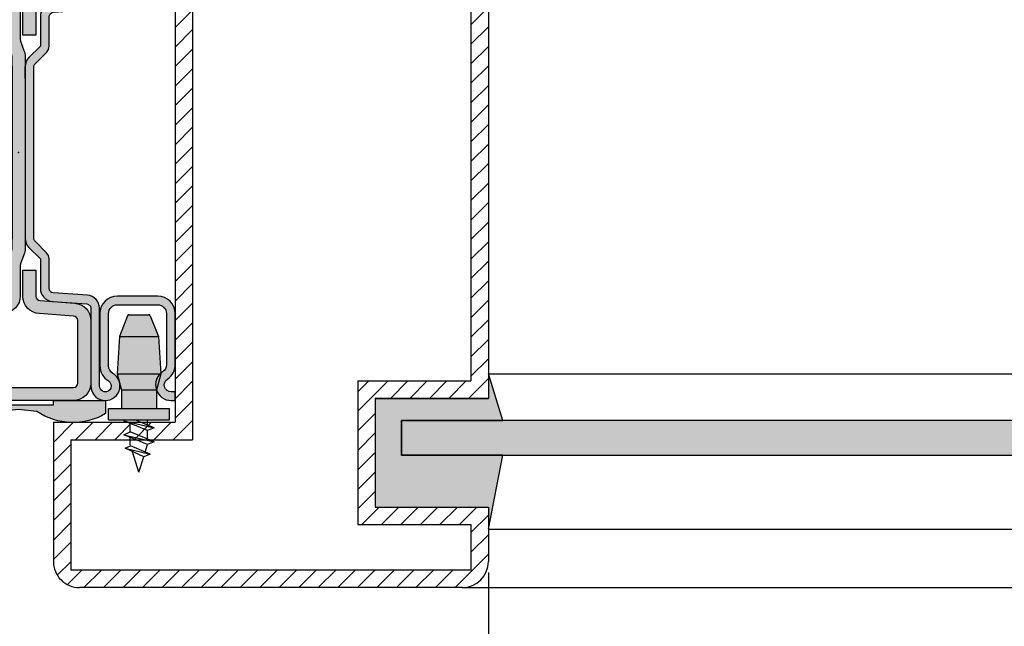
# Model space of a CAD drawing. Units: millimetres. Extents: x 220314 to 225449, y 95134 to 99973.
# Drawn here: x 222085 to 222198, y 95293 to 95363 of the extents above; entities that cross this region are included whole.
import ezdxf

# ---------------------------------------------------------------- set-up
doc = ezdxf.new("R2010")
doc.units = ezdxf.units.MM
doc.header["$LTSCALE"] = 0.3
doc.layers.get('DEFPOINTS').update_dxf_attribs({"color": 111})
for name, color, linetype in [('0 @ 2.5', 7, 'Continuous'), ('0 @ 20', 7, 'Continuous'), ('0 @ 5', 7, 'Continuous'), ('_K_Rahmenprofil', 7, 'Continuous'), ('_K_Schraffur', 9, 'Continuous'), ('_K_Schraffur_solid', 7, 'Continuous'), ('_K_Schrauben', 4, 'Continuous')]:
    doc.layers.add(name, color=color, linetype=linetype)
doc.layers.add('__Hilfslinie', color=9, linetype='Continuous', plot=False)
doc.styles.add('AB_BEM', font='isocp.shx')
doc.dimstyles.new('AB', dxfattribs={"dimtxt": 2.5, "dimasz": 1.5, "dimexe": 2, "dimexo": 0.0625, "dimgap": 0.5, "dimtad": 1, "dimdec": 1, "dimdsep": 46, "dimtxsty": 'AB_BEM', "dimblk": 'OBLIQUE', "dimcen": 0.09, "dimadec": 0, "dimazin": 0, "dimtfac": 1, "dimtdec": 1, "dimtofl": 0, "dimtmove": 0, "dimatfit": 3, "dimfxl": 3, "dimfxlon": 1, "dimtfill": 1, "dimtolj": 1, "dimtzin": 0, "dimarcsym": 0})

# ---------------------------------------------------------------- blocks, each defined once
blk = doc.blocks.new('*U37')
at = {"layer": '_K_Schraffur'}
h = blk.add_hatch(dxfattribs=at)
h.set_pattern_fill('ANSI31', color=256, scale=0.5)
h.set_pattern_definition([(45, (0, 0), (-1.122532015133644, 1.122532015133644), [])])
edge = h.paths.add_edge_path()
edge.add_line((41.00160217999837, -40.75), (54.00160217999837, -40.75))
edge.add_line((54.00160217999837, -40.75), (54.00160217999837, -47))
edge.add_arc((51.00160217999837, -47.00000000000045), 3, -90, 0, ccw=False)
edge.add_line((51.00160217999837, -50), (7.001602179998372, -50))
edge.add_arc((7.001602179997462, -47.00000000000091), 3, 179.9999999999739, 270, ccw=False)
edge.add_line((4.001602179998372, -47), (4.001602179998372, -31))
edge.add_line((4.001602179998372, -31), (18.00160217999746, -31))
edge.add_line((18.00160217999746, -31), (18.00160217999746, 34.99999999999909))
edge.add_line((18.00160217999746, 34.99999999999909), (39.00160217999837, 34.99999999999909))
edge.add_line((39.00160217999837, 34.99999999999864), (39.00160217999837, 40.75))
edge.add_line((39.00160217999837, 40.75), (41.00160217999837, 40.75))
edge.add_line((41.00160217999837, 40.75), (41.00160217999837, 28.25000000000045))
edge.add_line((41.00160217999837, 28.25000000000045), (54.00160217999837, 28.25000000000045))
edge.add_line((54.00160217999837, 28.25000000000091), (54.00160217999837, -28.25000000000045))
edge.add_line((54.00160217999837, -28.25000000000045), (41.00160217999837, -28.25000000000045))
edge.add_line((41.00160217999837, -28.25000000000045), (41.00160217999837, -40.75))
h.paths.add_polyline_path([(52.00160217999837, -42.75), (52.00160217999837, -48), (6.001602179998372, -48), (6.001602179998372, -33), (20.00160217999746, -33), (20.00160217999746, 32.99999999999909), (39.00160217999837, 32.99999999999909), (39.00160217999837, 26.25000000000045), (52.00160217999837, 26.25000000000045), (52.00160217999837, -26.25000000000045), (39.00160217999837, -26.25000000000045), (39.00160217999837, -42.75)], flags=16)
h = blk.add_hatch(dxfattribs=at)
h.set_pattern_fill('AR-SAND', color=256, scale=0.05)
h.set_pattern_definition([(37.50000000000001, (0, 0), (-0.08000156479920228, 2.447066186646712), [0, -1.9304, 0, -2.159, 0, -2.06375]), (7.499999999999999, (0, 0), (2.247616415690013, 3.584125502841772), [0, -1.0414, 0, -1.7399, 0, -0.6667500000000001]), (327.5, (-1.5621, 0), (3.95496185120729, 0.007185923392728455), [0, -0.635, 0, -2.286, 0, -2.9845]), (317.5, (-1.5621, 0), (3.817782262361486, 1.114646616286081), [0, -0.3175, 0, -1.4986, 0, -1.7145])])
h.paths.add_polyline_path([(944.1447979514787, 31.00099999999975), (44.01252269597171, 31.00099999999929), (44.01252269597171, 37.00099999999929), (944.1447979514778, 37.00099999999975)])
h.paths.add_polyline_path([(944.1447979514787, -30.77777268488308), (44.01252269597171, -30.77777268488353), (44.01252269597171, -34.77777268488353), (944.1447979514787, -34.77777268488308)])
at = {"layer": '_K_Schraffur_solid'}
h = blk.add_hatch(color=251, dxfattribs=at)
h.dxf.hatch_style = 1
h.paths.add_polyline_path([(55.6791277891698, -34.77777268488353), (44.01252269597171, -34.77777268488353), (44.01252269597171, -30.77777268488353), (55.6791277891698, -30.77777268488353), (54.00160217999837, -25.44451745230344), (54.00160217999837, -28.25000000000045), (41.00160217999837, -28.25000000000045), (41.00160217999837, -40.75), (54.00160217999837, -40.75), (54.00160217999928, -43.27285320430337)])
for p, q in [((18.00160217999746, 34.99999999999909), (18.00160217999746, -31)), ((20.00160217999746, 32.99999999999909), (20.00160217999746, -33)), ((54.00160217999837, 28.25000000000091), (54.00160217999837, -28.25000000000045)), ((52.00160217999837, 26.25000000000045), (52.00160217999837, -26.25000000000045)), ((54.00160217999837, -25.44451745230344), (944.1447979514787, -25.44451745230253)), ((39.00160217999837, -26.25000000000045), (39.00160217999837, -42.75)), ((39.00160217999837, -26.25000000000045), (52.00160217999837, -26.25000000000045)), ((41.00160217999837, -28.25000000000045), (41.00160217999837, -40.75)), ((41.00160217999837, -28.25000000000045), (54.00160217999837, -28.25000000000045)), ((4.001602179998372, -31), (4.001602179998372, -47)), ((4.001602179998372, -31), (18.00160217999746, -31)), ((6.001602179998372, -33), (6.001602179998372, -48)), ((6.001602179998372, -33), (20.00160217999746, -33)), ((41.00160217999837, -40.75), (54.00160217999837, -40.75)), ((54.00160217999837, -40.75), (54.00160217999837, -47)), ((39.00160217999837, -42.75), (52.00160217999837, -42.75)), ((52.00160217999837, -42.75), (52.00160217999837, -48)), ((54.00160217999928, -43.27285320430337), (944.1447979514787, -43.27285320430201)), ((52.00160217999837, -48), (6.001602179998372, -48)), ((51.00160217999837, -50), (7.001602179998372, -50)), ((51.00160217999837, -49.99999999999909), (944.1447979514778, -49.99999999999818))]:
    blk.add_line(p, q)
blk.add_lwpolyline([(55.6791277891698, -30.77777268488353), (54.00160217999837, -25.44451745230344), (54.00160217999837, -28.25000000000045), (41.00160217999837, -28.25000000000045), (41.00160217999837, -40.75), (54.00160217999837, -40.75), (54.00160217999928, -43.27285320430337), (55.6791277891698, -34.77777268488353), (55.6791277891698, -34.77777268488353), (44.01252269597171, -34.77777268488353), (44.01252269597171, -30.77777268488353)], close=True)
blk.add_lwpolyline([(944.1447979514787, -30.77777268488308), (44.01252269597171, -30.77777268488353), (44.01252269597171, -34.77777268488353), (944.1447979514787, -34.77777268488308)])
for centre, start, end in [((7.001602179997462, -47.00000000000091), 179.9999999999739, 270), ((51.00160217999837, -47.00000000000045), 270, 0)]:
    blk.add_arc(centre, 3, start, end)
blk = doc.blocks.new('_OBLIQUE')
at = {"color": 0, "linetype": 'ByBlock', "lineweight": -2}
blk.add_line((-0.5, -0.5), (0.5, 0.5), dxfattribs=at)
blk = doc.blocks.new('*D555')
at = {"color": 0, "lineweight": -2, "transparency": 16777216}
for p, q in [((222138.8109081466, 95260.00950341075), (222138.8109081466, 95235.00950341075)), ((223080.8093059666, 95260.00950341075), (223080.8093059666, 95235.00950341075)), ((222138.8109081466, 95245.00950341075), (223080.8093059666, 95245.00950341075))]:
    blk.add_line(p, q, dxfattribs=at)
at = {"layer": 'DEFPOINTS', "color": 0, "transparency": 16777216}
for p in [(222138.8109081466, 95300.84297637444), (223080.8093059666, 95300.84297637444), (223080.8093059666, 95245.00950341075)]:
    blk.add_point(p, dxfattribs=at)
at = {"color": 0, "lineweight": -2, "transparency": 16777216, "xscale": 7.5, "yscale": 7.5, "zscale": 7.5, "rotation": 180}
blk.add_blockref('_OBLIQUE', (222138.8109081466, 95245.00950341075), dxfattribs=at)
at = {"color": 0, "lineweight": -2, "transparency": 16777216, "xscale": 7.5, "yscale": 7.5, "zscale": 7.5}
blk.add_blockref('_OBLIQUE', (223080.8093059666, 95245.00950341075), dxfattribs=at)
at = {"color": 0, "transparency": 16777216, "insert": (222609.8101070566, 95253.76375471958), "char_height": 12.5, "attachment_point": 5, "style": 'AB_BEM', "bg_fill": 3, "box_fill_scale": 1.1, "bg_fill_color": 256, "bg_fill_true_color": 13158600, "bg_fill_transparency": 0}
blk.add_mtext('\\A1;942', dxfattribs=at)
blk = doc.blocks.new('*D556')
at = {"color": 0, "lineweight": -2, "transparency": 16777216}
for p, q in [((222138.8109081466, 95299.59297637444), (222138.8109081466, 95205.00950341075)), ((223080.8093059666, 95299.59297637444), (223080.8093059666, 95205.00950341075)), ((222138.8109081466, 95245.00950341075), (223080.8093059666, 95245.00950341075))]:
    blk.add_line(p, q, dxfattribs=at)
at = {"layer": 'DEFPOINTS', "color": 0, "transparency": 16777216}
for p in [(222138.8109081466, 95300.84297637444), (223080.8093059666, 95300.84297637444), (223080.8093059666, 95245.00950341075)]:
    blk.add_point(p, dxfattribs=at)
at = {"color": 0, "lineweight": -2, "transparency": 16777216, "xscale": 30, "yscale": 30, "zscale": 30, "rotation": 180}
blk.add_blockref('_OBLIQUE', (222138.8109081466, 95245.00950341075), dxfattribs=at)
at = {"color": 0, "lineweight": -2, "transparency": 16777216, "xscale": 30, "yscale": 30, "zscale": 30}
blk.add_blockref('_OBLIQUE', (223080.8093059666, 95245.00950341075), dxfattribs=at)
at = {"color": 0, "transparency": 16777216, "insert": (222609.8101070566, 95280.02650864609), "char_height": 50, "attachment_point": 5, "style": 'AB_BEM', "bg_fill": 3, "box_fill_scale": 1.1, "bg_fill_color": 256, "bg_fill_true_color": 13158600, "bg_fill_transparency": 0}
blk.add_mtext('\\A1;942', dxfattribs=at)
blk = doc.blocks.new('*D557')
at = {"color": 0, "lineweight": -2, "transparency": 16777216}
for p, q in [((222138.8109081466, 95252.50950341075), (222138.8109081466, 95240.00950341075)), ((223080.8093059666, 95252.50950341075), (223080.8093059666, 95240.00950341075)), ((222138.8109081466, 95245.00950341075), (223080.8093059666, 95245.00950341075))]:
    blk.add_line(p, q, dxfattribs=at)
at = {"layer": 'DEFPOINTS', "color": 0, "transparency": 16777216}
for p in [(222138.8109081466, 95300.84297637444), (223080.8093059666, 95300.84297637444), (223080.8093059666, 95245.00950341075)]:
    blk.add_point(p, dxfattribs=at)
at = {"color": 0, "lineweight": -2, "transparency": 16777216, "xscale": 3.75, "yscale": 3.75, "zscale": 3.75, "rotation": 180}
blk.add_blockref('_OBLIQUE', (222138.8109081466, 95245.00950341075), dxfattribs=at)
at = {"color": 0, "lineweight": -2, "transparency": 16777216, "xscale": 3.75, "yscale": 3.75, "zscale": 3.75}
blk.add_blockref('_OBLIQUE', (223080.8093059666, 95245.00950341075), dxfattribs=at)
at = {"color": 0, "transparency": 16777216, "insert": (222609.8101070566, 95249.38662906516), "char_height": 6.25, "attachment_point": 5, "style": 'AB_BEM', "bg_fill": 3, "box_fill_scale": 1.1, "bg_fill_color": 256, "bg_fill_true_color": 13158600, "bg_fill_transparency": 0}
blk.add_mtext('\\A1;942', dxfattribs=at)
blk = doc.blocks.new('*U32')
at = {"layer": '_K_Schraffur_solid'}
h = blk.add_hatch(color=252, dxfattribs=at)
h.dxf.hatch_style = 1
h.paths.add_polyline_path([(16.08501528904071, -21.13452288441841), (15.13546077491537, -18.76018205915534, 0.3066784415587943), (14.94977373666915, -18.63444793602685), (12.72058692609698, -18.63430077631165, 0.3066784415589576), (12.53488328879848, -18.76001038209325), (11.58501529884597, -21.13422581702435)])
h.paths.add_polyline_path([(16.33473142409821, -25.43453937879167), (16.08501528904071, -21.13452288441841), (11.58501529884597, -21.13422581702435), (11.33473143499304, -25.4342093039104)])
h.paths.add_polyline_path([(15.83460823956465, -27.30053177102309), (16.33473142409821, -25.43453937879167), (11.33473143499304, -25.4342093039104), (11.83460824828034, -27.30026771111807)])
h.paths.add_polyline_path([(15.83446736528276, -29.43450636258877), (15.83460823956465, -27.30053177102309), (11.83460824828034, -27.30026771111807), (11.83446737399844, -29.43424230268375)])
h.paths.add_polyline_path([(17.33438154254508, -30.73460538222026), (17.33446736201403, -29.43460538505315), (10.33446737726626, -29.43414328021936), (10.33438155779731, -30.73414327738647)])
for p, q in [((12.53488328879939, -18.76001038209325), (11.58501529884597, -21.13422581702435)), ((15.13546077491628, -18.76018205915534), (16.08501528904071, -21.13452288441841)), ((11.58501529884597, -21.13422581702435), (11.33473143499304, -25.4342093039104)), ((16.08501528904071, -21.13452288441841), (16.33473142409821, -25.43453937879167)), ((11.33473143499304, -25.4342093039104), (11.83460824828034, -27.30026771111807)), ((16.33473142409821, -25.43453937879167), (15.83460823956465, -27.30053177102309)), ((11.83460824828034, -27.30026771111807), (11.83446737399844, -29.43424230268284)), ((15.83460823956465, -27.30053177102309), (11.83460824828034, -27.30026771111807)), ((15.83460823956465, -27.30053177102309), (15.83446736528276, -29.43450636258786)), ((10.33438155779731, -30.73414327738647), (10.33446737726626, -29.43414328021936)), ((17.33438154254508, -30.73460538222026), (17.33446736201403, -29.43460538505315)), ((12.83419483524812, -33.56271350632051), (12.83424952384484, -32.73428638337828)), ((12.88155935749637, -33.71296916510983), (12.83419483524812, -33.56271350632051)), ((14.56260193038451, -34.4240299301191), (14.83419483088982, -33.56284553627302)), ((13.83398546031275, -36.73437431673119), (13.09075329236475, -34.37660031783525)), ((13.83398546031275, -36.73437431673119), (14.38789797669414, -34.97799256383223))]:
    blk.add_line(p, q)
at = {"ltscale": 0.5}
for p, q in [((12.72058692609698, -18.63430077631165), (14.94977373666915, -18.63444793602685)), ((11.58501529884597, -21.13422581702435), (16.08501528904071, -21.13452288441841)), ((11.33473143499304, -25.4342093039104), (16.33473142409821, -25.43453937879167)), ((10.33446737726626, -29.43414328021936), (17.33446736201403, -29.43460538505315)), ((10.33438155779731, -30.73414327738647), (17.33438154254508, -30.73460538222026)), ((12.08437565766507, -30.82357670453075), (12.30001404178528, -30.73427303856807)), ((12.08437565766507, -30.82357670452985), (15.58432096144133, -31.65223487988806)), ((14.83430045485238, -31.96284553975875), (12.08437565766507, -30.82357670452985)), ((12.83429054029147, -32.11296604117342), (12.83435514780649, -31.13428638686492)), ((15.58432096144133, -31.65223487988806), (13.3687490629145, -30.73434359108615)), ((15.58432096144133, -31.65223487988806), (14.83430045485238, -31.96284553975875)), ((14.83434147129901, -31.34152519755299), (14.83438154799205, -30.73444034477962)), ((12.08427003370343, -32.42357670104411), (12.83429054029329, -32.11296604117342)), ((14.83419483088982, -33.56284553627302), (12.08427003370343, -32.42357670104411)), ((12.08427003370343, -32.42357670104411), (15.58421533747969, -33.25223487640142)), ((15.58421533747969, -33.25223487640142), (12.83429054029329, -32.11296604117342)), ((14.83423584733736, -32.94152519406634), (14.83430045485147, -31.96284553975875)), ((12.23600648282262, -33.98031599445858), (12.88155935749637, -33.71296916510983)), ((15.137918483284, -34.66738190396245), (12.88155935749637, -33.71296916510983)), ((15.58421533747969, -33.25223487640142), (14.83419483088982, -33.56284553627302)), ((14.38789797669414, -34.97799256383223), (12.23600648282262, -33.98031599445858)), ((12.23600648282262, -33.98031599445858), (15.137918483284, -34.66738190396245)), ((15.137918483284, -34.66738190396245), (14.38789797669414, -34.97799256383223))]:
    blk.add_line(p, q, dxfattribs=at)
blk.add_arc((12.72057372310155, -18.83430077587582), 0.2, 89.99621762047315, 158.1948081341455)
blk.add_arc((14.94976053367372, -18.83444793559102), 0.2, 21.79762710684904, 89.99621762047315, dxfattribs=at)
at = {"layer": '__Hilfslinie'}
blk.add_point((0, 0), dxfattribs=at)
blk = doc.blocks.new('T2_Ständer')
at = {"layer": '_K_Schraffur_solid'}
h = blk.add_hatch(color=253, dxfattribs=at)
h.dxf.hatch_style = 1
h.paths.add_polyline_path([(24.36668720092985, 18.00130576807442), (18.49902130551254, 18.00112265991265, 0.414211151376404), (16.49890135177066, 16.00089433485209), (16.49900818075002, 11.351028869316, 0.4142128392300856), (18.49891896636655, 9.351205038554326), (24.51738625173584, 9.351362819686983, 0.2652274748026504), (26.24466792007752, 10.3233038931221, -1.716002730566923), (26.82369867777834, 9.301461395524711), (17.89488230531606, 9.30127830413312, 0.3932386116347275), (16.3986740043083, 7.909235374282616), (16.11376756740628, 3.965618792003625, -0.3932393484243793), (15.61508632768255, 3.501656710622228), (12.21934558786324, 3.50159574614645, 0.1989016818168207), (11.51169194465001, 3.208478169019145), (10.20137640307712, 1.898223325979416, -0.1989063476913613), (9.84855252230227, 1.752083676589791), (-9.84855252230318, 1.752083676589791, -0.1989063476914108), (-10.20137640307803, 1.898223325979416), (-11.51169194465092, 3.208478169019145, 0.1989016818169031), (-12.21934558786415, 3.50159574614645), (-15.61508632768255, 3.501656710622228, -0.3932393484243875), (-16.11376756740628, 3.965618792003625), (-16.3986740043083, 7.909235374282616, 0.3932386116346863), (-17.89488230531697, 9.30127830413312), (-26.82369867777925, 9.301461395525621, -1.716002730566718), (-26.24466792007843, 10.3233038931221, 0.2636237850658686), (-24.52937480484707, 9.351327123336887), (-18.49891844445847, 9.351205038543412, 0.4142127627934877), (-16.49900818075002, 11.351028869316), (-16.49890135177156, 16.000894334853, 0.4142111513763982), (-18.49902130551254, 18.00112265991265), (-24.36668720093076, 18.00130576807442, 0.2511107561326112), (-26.03247237583491, 17.10847652966459, -0.7425485325442642), (-27.49879456107919, 17.5514266496657), (-27.49879456000053, 18.00139731813033), (-28.49879456000053, 18.00133627813011), (-28.49879456293002, 17.55142678277662, 0.7425485157480771), (-25.19971809802246, 16.55483376470875, -0.2511107439598315), (-24.36671837643462, 17.00130577948403), (-18.4990525168696, 17.00112266182623, -0.4142111515774516), (-17.4989013406439, 16.00091729107589), (-17.49900818009246, 11.35106262441604, -0.4142127606904185), (-18.49892422745506, 10.35118978926221), (-24.52931209396229, 10.35131184326929, -0.2636222306152388), (-25.38682983086346, 10.83722393284279, 1.790341567377205), (-26.67601622192797, 8.292835839296458, -0.02180934866015226), (-26.5017922056004, 8.300484765056353), (-19.30377890560067, 8.302376855055627, -0.3933107206467123), (-17.30845701088037, 6.446558211659976), (-17.11106974113864, 3.893366139049249, 0.3932296893555021), (-15.61516593765009, 2.50165671099694), (-12.21899414000018, 2.501595678129888), (-10.90848212208402, 1.191144658640042, 0.1989239678325925), (-9.848138071462927, 0.7519924075068047), (-8.5, 0.7519924041525883), (9.848239897090934, 0.7519924040489059, 0.1989063188578563), (10.90848212208493, 1.191144658640042), (12.21899414000018, 2.501595678129888), (15.61516593765009, 2.50165671099694, 0.3932395090694083), (17.11107341847764, 3.893417028378281), (17.39597720860274, 7.837028491679121, -0.3932387784411043), (17.89496618513476, 8.30127833842289), (26.82371911731934, 8.301461397390085, 1.715996995873632), (25.38682983086346, 10.83722393284279, -0.2636222306152891), (24.52931209396138, 10.35131184326838), (18.49892422745506, 10.35118978926221, -0.4142127606903394), (17.49900818009246, 11.35106262441604), (17.49890134064299, 16.00091729107589, -0.4142111515774934), (18.49905251686778, 17.00112266182623), (24.36671837643462, 17.00130577948403, -0.2511107439598098), (25.19971809802246, 16.55483376470875, 0.7425485157484268), (28.49879456293002, 17.55142678277844), (28.49879455999962, 18.00133627813011), (27.49879455999962, 18.00139731813033), (27.49879456107828, 17.5514266496657, -0.7425485325437798), (26.032472375834, 17.1084765296655, 0.2511107561325694)])
h = blk.add_hatch(color=251, dxfattribs=at)
h.dxf.hatch_style = 1
edge = h.paths.add_edge_path()
edge.add_line((-28.49961850680847, 4), (-28.99961850680847, 4))
edge.add_line((-28.99961850680847, 4), (-28.99961850680847, -4))
edge.add_line((-28.99961850680847, -4), (-28.49961850680847, -4))
edge.add_line((-28.49961850680847, -4), (-28.49961850681029, -10))
edge.add_line((-28.49961850681029, -10), (-28.99961850680938, -10))
edge.add_line((-28.99961850680938, -10), (-29.99961850680938, -10.00000000000091))
edge.add_arc((-23.63249006027859, -6.243941727633779), 7.392448741793153, 146.0387784132997, 210.5369500281591, ccw=False)
edge.add_line((-29.76390422109489, -2.11428571428587), (-29.5281899353804, 0))
edge.add_line((-29.5281899353804, 0), (-29.76390422109489, 2.11428571428587))
edge.add_arc((-23.63249006027935, 6.243941727633454), 7.392448741792341, 149.4630499718261, 213.9612215867015, ccw=False)
edge.add_line((-29.99961850680847, 10.00000000000182), (-28.99961850680938, 10))
edge.add_line((-28.99961850680938, 10), (-28.49961850681029, 10))
edge.add_line((-28.49961850681029, 10), (-28.49961850680847, 4))
h = blk.add_hatch(color=251, dxfattribs=at)
h.dxf.hatch_style = 1
edge = h.paths.add_edge_path()
edge.add_line((28.49961850680847, 4), (28.99961850680847, 4))
edge.add_line((28.99961850680847, 4), (28.99961850680847, -4))
edge.add_line((28.99961850680847, -4), (28.49961850680847, -4))
edge.add_line((28.49961850680847, -4), (28.49961850681029, -10))
edge.add_line((28.49961850681029, -10), (28.99961850680938, -10))
edge.add_line((28.99961850680938, -10), (29.99961850680938, -10.00000000000091))
edge.add_arc((23.63249006027859, -6.243941727633779), 7.392448741793153, 329.4630499718409, 393.9612215867003)
edge.add_line((29.76390422109489, -2.11428571428587), (29.5281899353804, 0))
edge.add_line((29.5281899353804, 0), (29.76390422109489, 2.11428571428587))
edge.add_arc((23.63249006027935, 6.243941727633454), 7.392448741792341, 326.0387784132985, 390.536950028174)
edge.add_line((29.99961850680847, 10.00000000000182), (28.99961850680938, 10))
edge.add_line((28.99961850680938, 10), (28.49961850681029, 10))
edge.add_line((28.49961850681029, 10), (28.49961850680847, 4))
h = blk.add_hatch(color=253, dxfattribs=at)
h.dxf.hatch_style = 1
edge = h.paths.add_edge_path()
edge.add_arc((-11.03799439000045, 1.251992404152435), 1.999999999998937, 249.2883921474609, 269.9999999999675, ccw=False)
edge.add_line((-11.74532309607457, -0.6187523944663553), (-12.78345203113804, -0.2292603933092323))
edge.add_arc((-12.95918589663816, -0.6976510408859611), 0.5002721161737498, 69.43458519346036, 89.99999806157489)
edge.add_line((-12.959185879713, -0.1973789247122113), (-16.47147057142774, -0.1973788058749051))
edge.add_arc((-16.47147050374054, 1.802648605349375), 2.000027411224282, 184.1340622607763, 269.9999980609309, ccw=False)
edge.add_line((-18.46629404672512, 1.658465811636233), (-18.80455412923038, 6.338422128560524))
edge.add_arc((-19.30325318000043, 6.302376924154117), 0.4999999999996411, 4.134062260746179, 90.0150609291971)
edge.add_line((-19.30338461140036, 6.802376906879545), (-26.501397911401, 6.800484816879361))
edge.add_arc((-26.50126648000033, 6.300484834153375), 0.5000000000002001, 90.01506092928093, 180.0149872937704)
edge.add_line((-27.00126646289482, 6.300354045343738), (-26.99797060480159, -6.299569411322409))
edge.add_arc((-26.49791849010046, -6.299438608875821), 0.5000521318086307, 180.0149872938204, 270.0149393741157)
edge.add_line((-26.49778810587577, -6.799490723686176), (-19.30371612853287, -6.797614931748285))
edge.add_arc((-19.2999420200006, -6.297629175846271), 0.5000000000001212, 269.5675149124385, 356.2827752252111)
edge.add_line((-18.80099393355431, -6.330045329716086), (-18.51481621251969, -2.353371803525079))
edge.add_arc((-16.52046203991416, -2.496893701487061), 1.999511715640524, 90.02401987696243, 175.8838567588992, ccw=False)
edge.add_line((-16.52130028706597, -0.4973821615540146), (-13.4996795699999, -0.4961155954051719))
edge.add_line((-13.4996795699999, -0.4961155954051719), (-13.4996795699999, -1.99611568770888))
edge.add_line((-13.4996795699999, -1.99611568770888), (-16.52051966271301, -1.997015789696889))
edge.add_arc((-16.52037064724615, -2.497126046933261), 0.5001102794370853, 90.01707214950514, 175.8912799617187)
edge.add_line((-17.01919558822374, -2.461293521801053), (-17.30506634321955, -6.440903163088478))
edge.add_arc((-19.29995250086746, -6.29760277349739), 2.0000264457332, 270.2385632604822, 355.891279961717, ccw=False)
edge.add_line((-19.2916249860773, -8.297611882509045), (-26.49739697397399, -8.299490672342472))
edge.add_arc((-26.49791845555937, -6.299438525424657), 2.000052214901802, 180.0149870730678, 270.0149389571192, ccw=False)
edge.add_line((-28.49797060203855, -6.29996168661728), (-28.50126641157931, 6.29996168661819))
edge.add_arc((-26.50126648000017, 6.300484834153233), 1.999999999999973, 90.01506092923688, 180.0149870730812, ccw=False)
edge.add_line((-26.5017922056013, 8.300484765056353), (-19.30377890560067, 8.302376855055627))
edge.add_arc((-19.30325317999946, 6.302376924152519), 1.999999999999961, 4.0903672813101934, 90.01506092923898, ccw=False)
edge.add_line((-17.30834760164998, 6.44503642600921), (-16.96945003885867, 1.756275688261667))
edge.add_arc((-16.47152710000007, 1.803124614153302), 0.500122060000142, 185.375061883814, 270.0186882396156)
edge.add_line((-16.47136397453414, 1.303002580756583), (-12.96289062997403, 1.304146944153217))
edge.add_arc((-12.96382476887324, -0.6993086941038285), 2.003455856034624, 69.22743247756978, 89.97328505233492, ccw=False)
edge.add_line((-12.25328043867466, 1.173913695763986), (-11.21367805038517, 0.7838676623332503))
edge.add_arc((-11.03797892737482, 1.252164253624461), 0.5001718497092509, 249.4345266164665, 270.0000000000077)
edge.add_line((-11.03797892737475, 0.7519924039152102), (8.5, 0.7519924041525883))
edge.add_line((8.5, 0.7519924041525883), (11.03797892737566, 0.7519924039161197))
edge.add_arc((11.03797892737759, 1.252164253623469), 0.5001718497073495, 269.9999999997792, 290.5654733832764)
edge.add_line((11.21367805038517, 0.7838676623332503), (12.25328043868376, 1.173913695767624))
edge.add_arc((12.96382476887351, -0.6993086941076911), 2.003455856038507, 90.02671494892132, 110.7725675221181, ccw=False)
edge.add_line((12.96289062993037, 1.304146944153217), (16.47136397453414, 1.303002580756583))
edge.add_arc((16.47152710000007, 1.803124614153302), 0.5001220600001426, 269.9813117603845, 354.624938116186)
edge.add_line((16.96945003885867, 1.756275688261667), (17.30834760168273, 6.445036426465776))
edge.add_arc((19.30325317999954, 6.302376924152528), 1.999999999999952, 89.98493907076329, 175.909632705577, ccw=False)
edge.add_line((19.30377890560067, 8.302376855055627), (26.50179220560221, 8.300484765056353))
edge.add_arc((26.5012664800004, 6.300484834153462), 1.999999999999745, -0.014987073087809222, 89.98493907074362, ccw=False)
edge.add_line((28.50126641157931, 6.29996168661819), (28.49797060203764, -6.29996168661819))
edge.add_arc((26.49791845555891, -6.299438525425111), 2.00005221490135, 269.98506104286787, 359.9850129269191, ccw=False)
edge.add_line((26.49739697397308, -8.299490672342472), (19.29162498601818, -8.297611882509045))
edge.add_arc((19.29995250086745, -6.297602773496686), 2.00002644573415, 184.1087200383013, 269.76143673782457, ccw=False)
edge.add_line((17.30506634321864, -6.440903163088478), (17.01919558822283, -2.461293521800144))
edge.add_arc((16.52037064724619, -2.497126046932319), 0.500110279436142, 4.108720038285419, 89.98292785049892)
edge.add_line((16.52051966271301, -1.997015789696889), (13.4996795699999, -1.99611568770888))
edge.add_line((13.4996795699999, -1.99611568770888), (13.4996795699999, -0.4961155954051719))
edge.add_line((13.4996795699999, -0.4961155954051719), (16.52130028706506, -0.4973821615540146))
edge.add_arc((16.52046203991358, -2.496893701486704), 1.999511715640167, 4.116143241091322, 89.97598012304712, ccw=False)
edge.add_line((18.51481621251878, -2.353371803525079), (18.80099393355431, -6.330045329716086))
edge.add_arc((19.29994202000014, -6.297629175846753), 0.4999999999996379, 183.7172247747372, 270.4324850875098)
edge.add_line((19.30371612853196, -6.797614931748285), (26.49778810587668, -6.799490723685267))
edge.add_arc((26.4979184901008, -6.299438608876162), 0.5000521318073785, 269.9850606259494, 359.9850127062186)
edge.add_line((26.99797060480068, -6.299569411322409), (27.00126646289391, 6.300354045344648))
edge.add_arc((26.50126647999999, 6.300484834153942), 0.499999999999631, 359.9850127062688, 449.9849390707842)
edge.add_line((26.50139791140009, 6.800484816879361), (19.30338461140036, 6.802376906879545))
edge.add_arc((19.30325317999973, 6.302376924153883), 0.4999999999998749, 89.98493907072353, 175.8659377392288)
edge.add_line((18.80455412922947, 6.338422128560524), (18.46629404672512, 1.658465811636233))
edge.add_arc((16.47147050374052, 1.802648605349391), 2.000027411224298, 270.0000019390695, 355.8659377392232, ccw=False)
edge.add_line((16.47147057142774, -0.1973788058749051), (12.95918587971119, -0.1973789247122113))
edge.add_arc((12.95918589663998, -0.6976510408826095), 0.5002721161703986, 90.00000193884155, 110.5654148069059)
edge.add_line((12.78345203113804, -0.2292603933101418), (11.74532309612277, -0.6187523944481654))
edge.add_arc((11.03799438999988, 1.25199240415609), 2.000000000002592, 269.9999999999968, 290.7116078539934, ccw=False)
edge.add_line((11.03799438999977, -0.7480075958465022), (-11.03799439000159, -0.7480075958465022))
h = blk.add_hatch(color=253, dxfattribs=at)
h.dxf.hatch_style = 1
h.paths.add_polyline_path([(17.49900818009246, -11.35106262441604, -0.4142127606903558), (18.49892422745492, -10.35118978926221), (24.52931209396101, -10.35131184326838, -0.2636222306153192), (25.38682983086349, -10.83722393284193, 1.715996995873672), (26.82371911731897, -8.301461397390085), (17.4295159644787, -8.30126879567517), (17.11107341847772, -3.893417028378398, 0.3932395090694425), (15.6151659376503, -2.50165671099694), (12.21899414000018, -2.501595678129886), (10.90848212208461, -1.191144658639722, 0.1989063188564059), (9.848239897098193, -0.7519924040489059), (-9.848239897098388, -0.7519924040498154, 0.1989063188562929), (-10.90848212208421, -1.191144658640223), (-12.21899414000018, -2.501595678129888), (-15.61516593765052, -2.50165671099694, 0.3932395090693747), (-17.11107341847767, -3.893417028377835), (-17.42951596447972, -8.30126879567517), (-26.8237191173197, -8.301461397390085, 1.715996995873903), (-25.38682983086341, -10.8372239328427, -0.2636222306153414), (-24.52931209396156, -10.35131184326929), (-18.49892422745507, -10.35118978926221, -0.4142127606904189), (-17.49900818009246, -11.35106262441611), (-17.4989013406439, -16.00091729107564, -0.414211151577437), (-18.49905251686925, -17.00112266182623), (-24.36671837643399, -17.00130577948403, -0.251110743959804), (-25.1997180980224, -16.55483376470883, 0.8454906708170966), (-28.44166165687632, -18.00133976552253), (-27.49879456000054, -18.00139731813033), (-27.49879456107919, -17.55142664966567, -0.7425485325443213), (-26.03247237583469, -17.10847652966492, 0.2511107561326898), (-24.36668720092959, -18.00130576807442), (-18.49902130551219, -18.00112265991265, 0.4142111513763639), (-16.49890135177156, -16.0008943348532), (-16.49900818075002, -11.35102886931647, 0.4142128392301292), (-18.49891896636693, -9.351205038554046), (-24.51738625173732, -9.351362819686988, 0.26522747480257), (-26.24466792007844, -10.32330389312213, -1.716002730566622), (-26.82369867777912, -9.301461395525621), (-17.894882305317, -9.30127830413312, 0.3932386116346838), (-16.39867400430899, -7.909235374282416), (-16.08024924700169, -3.501665061793799), (-12.21934558786327, -3.50159574614645, 0.1989016818168766), (-11.5116919446504, -3.20847816901863), (-10.05522998366011, -1.752083676589791), (10.0552299836592, -1.752083676589791), (11.51169194464946, -3.208478169018597, 0.1989016818168764), (12.21934558786241, -3.50159574614645), (16.08024924700075, -3.501665061793799), (16.39867400430808, -7.909235374282424, 0.4658840585068685), (18.1634519131551, -9.379535189959409, 0.3656668989822647), (16.49900818075002, -11.35102886931608), (16.49890135177066, -16.0008943348519, 0.4142111513764213), (18.49902130551219, -18.00112265991265), (24.36668720092959, -18.00130576807442, 0.2511107561325997), (26.03247237583383, -17.10847652966575, -0.7425485325442005), (27.49879456107828, -17.55142664966677), (27.49879455999962, -18.00139731813033), (28.44166165687627, -18.00133976552253, 0.8454906708172385), (25.1997180980223, -16.55483376470898, -0.251110743959861), (24.36671837643438, -17.00130577948403), (18.49905251686788, -17.00112266182623, -0.4142111515774936), (17.49890134064299, -16.0009172910759)])
for points in [[(-28.49961850680847, 4), (-28.99961850680847, 4), (-28.99961850680847, -4), (-28.49961850680847, -4), (-28.49961850681029, -10), (-28.99961850680938, -10), (-29.99961850680938, -10.00000000000091, -0.2890992669707096), (-29.76390422109489, -2.11428571428587), (-29.5281899353804, 0), (-29.76390422109489, 2.11428571428587, -0.2890992669707854), (-29.99961850680847, 10.00000000000182), (-28.99961850680938, 10), (-28.49961850681029, 10)], [(28.49961850680847, 4), (28.99961850680847, 4), (28.99961850680847, -4), (28.49961850680847, -4), (28.49961850681029, -10), (28.99961850680938, -10), (29.99961850680938, -10.00000000000091, 0.2890992669707096), (29.76390422109489, -2.11428571428587), (29.5281899353804, 0), (29.76390422109489, 2.11428571428587, 0.2890992669707854), (29.99961850680847, 10.00000000000182), (28.99961850680938, 10), (28.49961850681029, 10)], [(9.848552529434528, -1.752083676589791, -0.1989063439767173), (10.20137640307712, -1.898223325979416), (11.51169194465001, -3.208478169019145, 0.1989016818168917), (12.21934558786324, -3.50159574614645), (15.61508632768255, -3.501656710622228, -0.3932393484243936), (16.11376756740628, -3.965618792003625), (16.39867400434923, -7.90923537485196, 0.3932386115247998), (17.89488230531606, -9.30127830413312), (26.82369867777834, -9.301461395524711, -1.716002730566682), (26.24466792007752, -10.3233038931221, 0.2636237850659281), (24.52937480484707, -9.351327123336887), (18.49891844445938, -9.351205038543412, 0.4142127627935328), (16.49900818075002, -11.351028869316), (16.49890135177066, -16.00089433485209, 0.4142111513764437), (18.49902130551254, -18.00112265991265), (24.36668720092985, -18.00130576807442, 0.2511107561326067), (26.032472375834, -17.1084765296655, -0.7425485325435369), (27.49879456107828, -17.5514266496657), (27.49879455999962, -18.00139731813033), (28.49879455999962, -18.00133627813011), (28.49879456293002, -17.55142678277571, 0.7425485157478129), (25.19971809802246, -16.55483376470875, -0.2511107439598739), (24.36671837643462, -17.00130577948403), (18.49905251686778, -17.00112266182623, -0.4142111515774651), (17.49890134064299, -16.00091729107589), (17.49900818009246, -11.35106262441604, -0.4142127606903982), (18.49892422745506, -10.35118978926221), (24.52931209396138, -10.35131184326838, -0.2636222306152045), (25.38682983086346, -10.83722393284188, 1.71599699587402), (26.82371911731843, -8.301461397390085), (17.89496618513476, -8.30127833842289, -0.3932387784410541), (17.39597720860274, -7.837028491679121), (17.11107341847764, -3.893417028377371, 0.3932395090694596), (15.61516593764918, -2.50165671099694), (12.21899414000018, -2.501595678129888), (10.90848212208493, -1.191144658640042, 0.1989063188107661), (9.848239897361964, -0.7519924040489059), (-9.84823989709821, -0.7519924040498154, 0.1989063188562794), (-10.90848212208402, -1.191144658640042), (-12.21899414000018, -2.501595678129888), (-15.61516593765009, -2.50165671099694, 0.3932395090693696), (-17.11107341847764, -3.893417028377371), (-17.39597720860365, -7.837028491679121, -0.3932387784409518), (-17.89496618513567, -8.30127833842289), (-26.82371911732025, -8.301461397390085, 1.715996995873517), (-25.38682983086346, -10.83722393284279, -0.2636222306151769), (-24.52931209396229, -10.35131184326929), (-18.49892422745506, -10.35118978926221, -0.4142127606903982), (-17.49900818009246, -11.35106262441604), (-17.4989013406439, -16.00091729107589, -0.4142111515774651), (-18.4990525168696, -17.00112266182623), (-24.36671837643371, -17.00130577948403, -0.2511107439599063), (-25.19971809802246, -16.55483376470875, 0.7425485157477278), (-28.49879456293002, -17.55142678277571), (-28.49879456000053, -18.00133627813011), (-27.49879456000053, -18.00139731813033), (-27.49879456107919, -17.5514266496657, -0.7425485325441447), (-26.03247237583491, -17.10847652966459, 0.2511107561325882), (-24.36668720093076, -18.00130576807442), (-18.49902130551254, -18.00112265991265, 0.4142111513764433), (-16.49890135177156, -16.000894334853), (-16.49900818075002, -11.35102886931691, 0.4142127627935329), (-18.49891844445847, -9.351205038543412), (-24.52937480484798, -9.351327123336887, 0.2636237850658014), (-26.24466792007843, -10.3233038931221, -1.716002730567814), (-26.82369867777834, -9.301461395525621), (-17.89488230531697, -9.30127830413312, 0.3932386115247999), (-16.39867400435014, -7.90923537485196), (-16.11376756739355, -3.96561879181445, -0.3932393483145495), (-15.61508632768255, -3.501656710622228), (-12.21934558786415, -3.50159574614645, 0.1989016818169161), (-11.51169194465092, -3.208478169019145), (-10.20137640307803, -1.898223325979416, -0.1989063514062281), (-9.848552515170923, -1.752083676589791)]]:
    blk.add_lwpolyline(points, format="xyb", close=True)
at = {"color": 7}
blk.add_lwpolyline([(-11.03799439000159, -0.7480075958465022, -0.09061826504757355), (-11.74532309607457, -0.6187523944663553), (-12.78345203113804, -0.2292603933092323, 0.08997516798663464), (-12.959185879713, -0.1973789247122113), (-16.47147057142774, -0.1973788058749051, -0.3932348993520373), (-18.46629404672512, 1.658465811636233), (-18.80455412923038, 6.338422128560524, 0.3933107886445277), (-19.30338461140036, 6.802376906879545), (-26.501397911401, 6.800484816879361, 0.4142131859520205), (-27.00126646289482, 6.300354045343738), (-26.99797060480159, -6.299569411322409, 0.4142133174099339), (-26.49778810587577, -6.799490723686176), (-19.30371612853287, -6.797614931748285, 0.3975200944556964), (-18.80099393355431, -6.330045329716086), (-18.51481621251969, -2.353371803525079, -0.3932041730804278), (-16.52130028706597, -0.4973821615540146), (-13.4996795699999, -0.4961155954051719), (-13.4996795699999, -1.99611568770888), (-16.52051966271301, -1.997015789696889, 0.3932765746701125), (-17.01919558822374, -2.461293521801053), (-17.30506634321955, -6.440903163088478, -0.392161085568985), (-19.2916249860773, -8.297611882509045), (-26.49739697397399, -8.299490672342472, -0.4142133164067435), (-28.49797060203855, -6.29996168661728), (-28.50126641157931, 6.29996168661819, -0.4142131848240949), (-26.5017922056013, 8.300484765056353), (-19.30377890560067, 8.302376855055627, -0.3935309535856377), (-17.30834760164998, 6.44503642600921), (-16.96945003885867, 1.756275688261667, 0.3870896854348413), (-16.47136397453414, 1.303002580756583), (-12.96289062997403, 1.304146944153217, -0.09076891487144378), (-12.25328043867466, 1.173913695763986), (-11.21367805038517, 0.7838676623332503, 0.08997543417261356), (-11.03797892737475, 0.7519924039152102), (8.5, 0.7519924041525883), (11.03797892737566, 0.7519924039161197, 0.08997543417241978), (11.21367805038517, 0.7838676623332503), (12.25328043868376, 1.173913695767624, -0.09076891486454479), (12.96289062993037, 1.304146944153217), (16.47136397453414, 1.303002580756583, 0.3870896854348411), (16.96945003885867, 1.756275688261667), (17.30834760168273, 6.445036426465776, -0.3935309535195494), (19.30377890560067, 8.302376855055627), (26.50179220560221, 8.300484765056353, -0.4142131848240286), (28.50126641157931, 6.29996168661819), (28.49797060203764, -6.29996168661819, -0.4142133164067434), (26.49739697397308, -8.299490672342472), (19.29162498601818, -8.297611882509045, -0.3921610855603685), (17.30506634321864, -6.440903163088478), (17.01919558822283, -2.461293521800144, 0.393276574670111), (16.52051966271301, -1.997015789696889), (13.4996795699999, -1.99611568770888), (13.4996795699999, -0.4961155954051719), (16.52130028706506, -0.4973821615540146, -0.3932041730805237), (18.51481621251878, -2.353371803525079), (18.80099393355431, -6.330045329716086, 0.3975200944556964), (19.30371612853196, -6.797614931748285), (26.49778810587668, -6.799490723685267, 0.4142133174098003), (26.99797060480068, -6.299569411322409), (27.00126646289391, 6.300354045344648, 0.4142131859521535), (26.50139791140009, 6.800484816879361), (19.30338461140036, 6.802376906879545, 0.3933107886448005), (18.80455412922947, 6.338422128560524), (18.46629404672512, 1.658465811636233, -0.393234899352033), (16.47147057142774, -0.1973788058749051), (12.95918587971119, -0.1973789247122113, 0.08997516798641403), (12.78345203113804, -0.2292603933101418), (11.74532309612277, -0.6187523944481654, -0.09061826505412823), (11.03799438999977, -0.7480075958465022)], format="xyb", close=True, dxfattribs=at)
for points in [[(-8.5, 0.7519924041525883), (-9.84813807149203, 0.75190085353006)], [(8.5, -0.7480075958474117), (9.848144529999445, -0.7480075958465022)]]:
    blk.add_lwpolyline(points, dxfattribs=at)
at = {"layer": '__Hilfslinie'}
blk.add_point((0, 0), dxfattribs=at)
at = {"layer": '_K_Schrauben', "color": 7}
blk.add_lwpolyline([(9.848552529434528, 1.752083676589791, 0.1989063439767173), (10.20137640307712, 1.898223325979416), (11.51169194465001, 3.208478169019145, -0.1989016818168917), (12.21934558786324, 3.50159574614645), (15.61508632768255, 3.501656710622228, 0.3932393484243936), (16.11376756740628, 3.965618792003625), (16.39867400434923, 7.90923537485196, -0.3932386115247998), (17.89488230531606, 9.30127830413312), (26.82369867777834, 9.301461395524711, 1.716002730566682), (26.24466792007752, 10.3233038931221, -0.2636237850659281), (24.52937480484707, 9.351327123336887), (18.49891844445938, 9.351205038543412, -0.4142127627935328), (16.49900818075002, 11.351028869316), (16.49890135177066, 16.00089433485209, -0.4142111513764437), (18.49902130551254, 18.00112265991265), (24.36668720092985, 18.00130576807442, -0.2511107561326067), (26.032472375834, 17.1084765296655, 0.7425485325435369), (27.49879456107828, 17.5514266496657), (27.49879455999962, 18.00139731813033), (28.49879455999962, 18.00133627813011), (28.49879456293002, 17.55142678277571, -0.7425485157478129), (25.19971809802246, 16.55483376470875, 0.2511107439598739), (24.36671837643462, 17.00130577948403), (18.49905251686778, 17.00112266182623, 0.4142111515774651), (17.49890134064299, 16.00091729107589), (17.49900818009246, 11.35106262441604, 0.4142127606903982), (18.49892422745506, 10.35118978926221), (24.52931209396138, 10.35131184326838, 0.2636222306152045), (25.38682983086346, 10.83722393284188, -1.71599699587402), (26.82371911731843, 8.301461397390085), (17.89496618513476, 8.30127833842289, 0.3932387784410541), (17.39597720860274, 7.837028491679121), (17.11107341847764, 3.893417028377371, -0.3932395090694596), (15.61516593764918, 2.50165671099694), (12.21899414000018, 2.501595678129888), (10.90848212208493, 1.191144658640042, -0.1989063188107661), (9.848239897361964, 0.7519924040489059), (-9.84823989709821, 0.7519924040498154, -0.1989063188562794), (-10.90848212208402, 1.191144658640042), (-12.21899414000018, 2.501595678129888), (-15.61516593765009, 2.50165671099694, -0.3932395090693696), (-17.11107341847764, 3.893417028377371), (-17.39597720860365, 7.837028491679121, 0.3932387784409518), (-17.89496618513567, 8.30127833842289), (-26.82371911732025, 8.301461397390085, -1.715996995873517), (-25.38682983086346, 10.83722393284279, 0.2636222306151769), (-24.52931209396229, 10.35131184326929), (-18.49892422745506, 10.35118978926221, 0.4142127606903982), (-17.49900818009246, 11.35106262441604), (-17.4989013406439, 16.00091729107589, 0.4142111515774651), (-18.4990525168696, 17.00112266182623), (-24.36671837643371, 17.00130577948403, 0.2511107439599063), (-25.19971809802246, 16.55483376470875, -0.7425485157477278), (-28.49879456293002, 17.55142678277571), (-28.49879456000053, 18.00133627813011), (-27.49879456000053, 18.00139731813033), (-27.49879456107919, 17.5514266496657, 0.7425485325441447), (-26.03247237583491, 17.10847652966459, -0.2511107561325882), (-24.36668720093076, 18.00130576807442), (-18.49902130551254, 18.00112265991265, -0.4142111513764433), (-16.49890135177156, 16.000894334853), (-16.49900818075002, 11.35102886931691, -0.4142127627935329), (-18.49891844445847, 9.351205038543412), (-24.52937480484798, 9.351327123336887, -0.2636237850658014), (-26.24466792007843, 10.3233038931221, 1.716002730567814), (-26.82369867777834, 9.301461395525621), (-17.89488230531697, 9.30127830413312, -0.3932386115247999), (-16.39867400435014, 7.90923537485196), (-16.11376756739355, 3.96561879181445, 0.3932393483145495), (-15.61508632768255, 3.501656710622228), (-12.21934558786415, 3.50159574614645, -0.1989016818169161), (-11.51169194465092, 3.208478169019145), (-10.20137640307803, 1.898223325979416, 0.1989063514062281), (-9.848552515170923, 1.752083676589791)], format="xyb", close=True, dxfattribs=at)
blk = doc.blocks.new('*D587')
at = {"color": 0, "lineweight": -2, "transparency": 16777216}
for p, q in [((220750.8109095945, 95189.35398674682), (220750.8109095945, 95164.35398674682)), ((222088.8109081466, 95189.35398674682), (222088.8109081466, 95164.35398674682)), ((220750.8109095945, 95174.35398674682), (222088.8109081466, 95174.35398674682))]:
    blk.add_line(p, q, dxfattribs=at)
at = {"layer": 'DEFPOINTS', "color": 0, "transparency": 16777216}
for p in [(222088.8109081466, 95308.84297637444), (220750.8109095945, 95272.84297637444), (222088.8109081466, 95174.35398674682)]:
    blk.add_point(p, dxfattribs=at)
at = {"color": 0, "lineweight": -2, "transparency": 16777216, "xscale": 7.5, "yscale": 7.5, "zscale": 7.5, "rotation": 180}
blk.add_blockref('_OBLIQUE', (220750.8109095945, 95174.35398674682), dxfattribs=at)
at = {"color": 0, "lineweight": -2, "transparency": 16777216, "xscale": 7.5, "yscale": 7.5, "zscale": 7.5}
blk.add_blockref('_OBLIQUE', (222088.8109081466, 95174.35398674682), dxfattribs=at)
at = {"color": 0, "transparency": 16777216, "insert": (221343.8050961803, 95183.10398674682), "char_height": 12.5, "attachment_point": 5, "style": 'AB_BEM', "bg_fill": 3, "box_fill_scale": 1.1, "bg_fill_color": 256, "bg_fill_true_color": 13158600, "bg_fill_transparency": 0}
blk.add_mtext('\\A1;1338', dxfattribs=at)
blk = doc.blocks.new('*D588')
at = {"color": 0, "lineweight": -2, "transparency": 16777216}
for p, q in [((220750.8109095945, 95234.35398674682), (220750.8109095945, 95134.35398674682)), ((222088.8109081466, 95234.35398674682), (222088.8109081466, 95134.35398674682)), ((220750.8109095945, 95174.35398674682), (222088.8109081466, 95174.35398674682))]:
    blk.add_line(p, q, dxfattribs=at)
at = {"layer": 'DEFPOINTS', "color": 0, "transparency": 16777216}
for p in [(222088.8109081466, 95308.84297637444), (220750.8109095945, 95272.84297637444), (222088.8109081466, 95174.35398674682)]:
    blk.add_point(p, dxfattribs=at)
at = {"color": 0, "lineweight": -2, "transparency": 16777216, "xscale": 30, "yscale": 30, "zscale": 30, "rotation": 180}
blk.add_blockref('_OBLIQUE', (220750.8109095945, 95174.35398674682), dxfattribs=at)
at = {"color": 0, "lineweight": -2, "transparency": 16777216, "xscale": 30, "yscale": 30, "zscale": 30}
blk.add_blockref('_OBLIQUE', (222088.8109081466, 95174.35398674682), dxfattribs=at)
at = {"color": 0, "transparency": 16777216, "insert": (221343.8050961803, 95209.35398674682), "char_height": 50, "attachment_point": 5, "style": 'AB_BEM', "bg_fill": 3, "box_fill_scale": 1.1, "bg_fill_color": 256, "bg_fill_true_color": 13158600, "bg_fill_transparency": 0}
blk.add_mtext('\\A1;1338', dxfattribs=at)
blk = doc.blocks.new('*D590')
at = {"color": 0, "lineweight": -2, "transparency": 16777216}
for p, q in [((222088.8109081466, 95189.35398674682), (222088.8109081466, 95164.35398674682)), ((223150.8109081466, 95189.35398674682), (223150.8109081466, 95164.35398674682)), ((222088.8109081466, 95174.35398674682), (223150.8109081466, 95174.35398674682))]:
    blk.add_line(p, q, dxfattribs=at)
at = {"layer": 'DEFPOINTS', "color": 0, "transparency": 16777216}
for p in [(222088.8109081466, 95308.84297637444), (223150.8109081466, 95272.84297637444), (223150.8109081466, 95174.35398674682)]:
    blk.add_point(p, dxfattribs=at)
at = {"color": 0, "lineweight": -2, "transparency": 16777216, "xscale": 7.5, "yscale": 7.5, "zscale": 7.5, "rotation": 180}
blk.add_blockref('_OBLIQUE', (222088.8109081466, 95174.35398674682), dxfattribs=at)
at = {"color": 0, "lineweight": -2, "transparency": 16777216, "xscale": 7.5, "yscale": 7.5, "zscale": 7.5}
blk.add_blockref('_OBLIQUE', (223150.8109081466, 95174.35398674682), dxfattribs=at)
at = {"color": 0, "transparency": 16777216, "insert": (222619.8109081466, 95183.10521706178), "char_height": 12.5, "attachment_point": 5, "style": 'AB_BEM', "bg_fill": 3, "box_fill_scale": 1.1, "bg_fill_color": 256, "bg_fill_true_color": 13158600, "bg_fill_transparency": 0}
blk.add_mtext('\\A1;1062', dxfattribs=at)
blk = doc.blocks.new('*D591')
at = {"color": 0, "lineweight": -2, "transparency": 16777216}
for p, q in [((222088.8109081466, 95234.35398674682), (222088.8109081466, 95134.35398674682)), ((223150.8109081466, 95234.35398674682), (223150.8109081466, 95134.35398674682)), ((222088.8109081466, 95174.35398674682), (223150.8109081466, 95174.35398674682))]:
    blk.add_line(p, q, dxfattribs=at)
at = {"layer": 'DEFPOINTS', "color": 0, "transparency": 16777216}
for p in [(222088.8109081466, 95308.84297637444), (223150.8109081466, 95272.84297637444), (223150.8109081466, 95174.35398674682)]:
    blk.add_point(p, dxfattribs=at)
at = {"color": 0, "lineweight": -2, "transparency": 16777216, "xscale": 30, "yscale": 30, "zscale": 30, "rotation": 180}
blk.add_blockref('_OBLIQUE', (222088.8109081466, 95174.35398674682), dxfattribs=at)
at = {"color": 0, "lineweight": -2, "transparency": 16777216, "xscale": 30, "yscale": 30, "zscale": 30}
blk.add_blockref('_OBLIQUE', (223150.8109081466, 95174.35398674682), dxfattribs=at)
at = {"color": 0, "transparency": 16777216, "insert": (222619.8109081466, 95209.35890800666), "char_height": 50, "attachment_point": 5, "style": 'AB_BEM', "bg_fill": 3, "box_fill_scale": 1.1, "bg_fill_color": 256, "bg_fill_true_color": 13158600, "bg_fill_transparency": 0}
blk.add_mtext('\\A1;1062', dxfattribs=at)
blk = doc.blocks.new('*U729')
at = {"layer": '0 @ 5'}
dim = blk.add_linear_dim(base=(223080.8093059666, 95245.00950341075), p1=(222138.8109081466, 95300.84297637444), p2=(223080.8093059666, 95300.84297637444), dimstyle='AB', override={"dimscale": 5, "dimtix": 0, "dimtofl": 0, "dimtmove": 0, "dimatfit": 3, "dimarcsym": 1}, dxfattribs=at)
dim.commit()
dim.dimension.update_dxf_attribs({"geometry": '*D555', "text_midpoint": (222609.8101070566, 95253.76375471958)})
at = {"layer": '0 @ 20'}
dim = blk.add_linear_dim(base=(223080.8093059666, 95245.00950341075), p1=(222138.8109081466, 95300.84297637444), p2=(223080.8093059666, 95300.84297637444), dimstyle='AB', override={"dimscale": 20, "dimtix": 0, "dimtofl": 0, "dimtmove": 0, "dimatfit": 3, "dimarcsym": 1}, dxfattribs=at)
dim.commit()
dim.dimension.update_dxf_attribs({"geometry": '*D556', "text_midpoint": (222609.8101070566, 95280.02650864609)})
at = {"layer": '0 @ 2.5'}
dim = blk.add_linear_dim(base=(223080.8093059666, 95245.00950341075), p1=(222138.8109081466, 95300.84297637444), p2=(223080.8093059666, 95300.84297637444), dimstyle='AB', override={"dimscale": 2.5, "dimtix": 0, "dimtofl": 0, "dimtmove": 0, "dimatfit": 3, "dimarcsym": 1}, dxfattribs=at)
dim.commit()
dim.dimension.update_dxf_attribs({"geometry": '*D557', "text_midpoint": (222609.8101070566, 95249.38662906516)})
blk = doc.blocks.new('*U737')
at = {"layer": '0 @ 5'}
dim = blk.add_linear_dim(base=(222088.8109081466, 95174.35398674682), p1=(220750.8109095945, 95272.84297637444), p2=(222088.8109081466, 95308.84297637444), dimstyle='AB', override={"dimscale": 5, "dimtix": 0, "dimtofl": 0, "dimtmove": 0, "dimatfit": 3, "dimarcsym": 1}, dxfattribs=at)
dim.commit()
dim.dimension.update_dxf_attribs({"geometry": '*D587', "text_midpoint": (221343.8050961803, 95174.35398674682), "dimtype": 128})
at = {"layer": '0 @ 20'}
dim = blk.add_linear_dim(base=(222088.8109081466, 95174.35398674682), p1=(220750.8109095945, 95272.84297637444), p2=(222088.8109081466, 95308.84297637444), dimstyle='AB', override={"dimscale": 20, "dimtix": 0, "dimtofl": 0, "dimtmove": 0, "dimatfit": 3, "dimarcsym": 1}, dxfattribs=at)
dim.commit()
dim.dimension.update_dxf_attribs({"geometry": '*D588', "text_midpoint": (221343.8050961803, 95174.35398674682), "dimtype": 128})
blk = doc.blocks.new('*U738')
at = {"layer": '0 @ 5'}
dim = blk.add_linear_dim(base=(223150.8109081466, 95174.35398674682), p1=(222088.8109081466, 95308.84297637444), p2=(223150.8109081466, 95272.84297637444), dimstyle='AB', override={"dimscale": 5, "dimtix": 0, "dimtofl": 0, "dimtmove": 0, "dimatfit": 3, "dimarcsym": 1}, dxfattribs=at)
dim.commit()
dim.dimension.update_dxf_attribs({"geometry": '*D590', "text_midpoint": (222619.8109081466, 95183.10521706178)})
at = {"layer": '0 @ 20'}
dim = blk.add_linear_dim(base=(223150.8109081466, 95174.35398674682), p1=(222088.8109081466, 95308.84297637444), p2=(223150.8109081466, 95272.84297637444), dimstyle='AB', override={"dimscale": 20, "dimtix": 0, "dimtofl": 0, "dimtmove": 0, "dimatfit": 3, "dimarcsym": 1}, dxfattribs=at)
dim.commit()
dim.dimension.update_dxf_attribs({"geometry": '*D591', "text_midpoint": (222619.8109081466, 95209.35890800666)})

msp = doc.modelspace()

# ---------------------------------------------------------------- block references
for name in ['*U37', '*U32']:
    msp.add_blockref(name, (222084.8093059666, 95347.84297637444))
at = {"xscale": -1, "rotation": 180}
msp.add_blockref('*U32', (222084.8093059666, 95347.84297637444), dxfattribs=at)
at = {"layer": '_K_Rahmenprofil', "rotation": 89.99999999999999}
msp.add_blockref('T2_Ständer', (222084.8096939326, 95347.84211090302), dxfattribs=at)

# ---------------------------------------------------------------- next in the draw order: block references
for name in ['*U729', '*U737']:
    msp.add_blockref(name, (0, 0))

# ---------------------------------------------------------------- next in the draw order: block references
msp.add_blockref('*U738', (0, 0))

doc.saveas('drawing.dxf')
